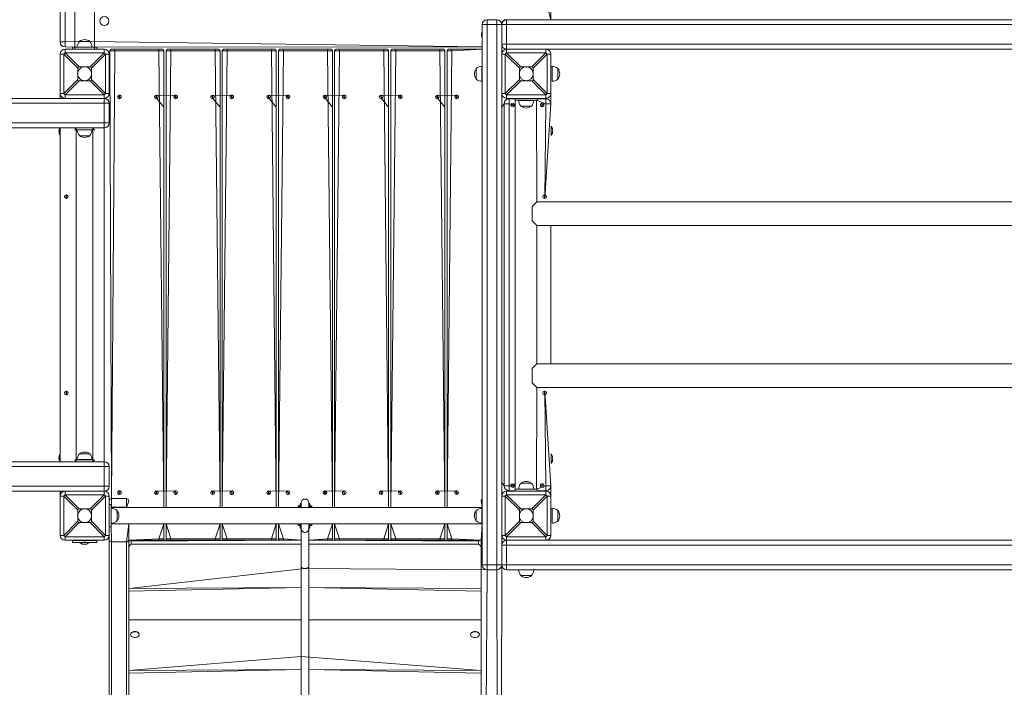
# Model space of a CAD drawing. Units: millimetres. Extents: x -2733 to 9251, y -57 to 8918.
# Drawn here: x 1239 to 3247, y 2271 to 3632 of the extents above; entities that cross this region are included whole.
import ezdxf

# ---------------------------------------------------------------- set-up
doc = ezdxf.new("R2010")
doc.units = ezdxf.units.MM

# ---------------------------------------------------------------- blocks, each defined once
blk = doc.blocks.new('S715.1M')
at = {"color": 7, "linetype": 'Continuous', "lineweight": 0}
for p, q in [((1351.1, 3575.9), (1351.1, 5469.8)), ((1391.2, 3575.9), (1391.2, 5469.8)), ((1321.1, 3586.9), (1321.1, 3672)), ((2322.1, 3672), (2322.1, 3632)), ((2181.9, 2520.8), (2181.9, 3622)), ((2192, 3632), (2212, 3632)), ((2222, 3581.9), (2222, 3622)), ((2222, 3622), (2222, 3561.9)), ((2232, 3632), (2269.8, 3632)), ((2256.8, 3632.2), (2256.9, 3632)), ((2274.3, 3632), (2269.8, 3632)), ((2274.3, 3632), (5172.7, 3632)), ((2181.2, 3605.6), (2180.7, 3605.6)), ((2180.7, 3600.3), (2180.7, 3605.6)), ((2180.7, 3600.3), (2181.2, 3600.3)), ((2180.7, 3599.5), (2180.7, 3600.3)), ((2181.2, 3599.5), (2180.7, 3599.5)), ((2180.7, 3598.2), (2180.7, 3599.5)), ((2180.7, 3598.2), (2181.2, 3598.2)), ((2181.9, 3604.9), (2181.2, 3605.6)), ((2181.2, 3600.3), (2181.2, 3605.6)), ((2181.2, 3600.3), (2181.8, 3600.7)), ((2181.8, 3599.8), (2181.2, 3599.5)), ((2181.2, 3598.2), (2181.2, 3599.5)), ((2181.2, 3598.2), (2181.2, 3599.5)), ((2181.8, 3599.8), (2181.8, 3600.7)), ((1351.1, 3575.9), (1331.1, 3576.9)), ((1350, 3576.9), (1346.1, 3576.4)), ((1346.1, 3575.9), (1346.1, 3576.4)), ((1346.1, 3571.9), (1346.1, 3575.9)), ((1346.1, 3575.9), (1351.1, 3575.9)), ((1350, 3576.9), (1350, 3575.9)), ((1351.1, 3575.9), (1351.1, 3571.9)), ((1368.9, 3575.9), (1351.1, 3575.9)), ((1355.9, 3576.1), (1355.9, 3575.9)), ((1386.3, 3576.1), (1355.9, 3576.1)), ((1360.4, 3587.9), (1360.4, 3587.7)), ((1381.9, 3587.9), (1360.4, 3587.9)), ((1373.4, 3575.9), (1368.9, 3575.9)), ((1391.2, 3575.9), (1373.4, 3575.9)), ((1381.9, 3587.7), (1381.9, 3587.9)), ((1386.3, 3576.1), (1386.3, 3576.1)), ((2181.9, 3576.9), (1391.2, 3575.9)), ((1391.2, 3571.9), (1391.2, 3575.9)), ((1391.2, 3575.9), (1396.2, 3575.9)), ((1392.3, 3575.9), (1392.3, 3576.9)), ((1396.2, 3576.4), (1392.3, 3576.9)), ((1396.2, 3575.9), (1396.2, 3576.4)), ((1396.2, 3575.9), (1396.2, 3571.9)), ((2222, 3581.9), (2222, 3576.9)), ((1321.1, 3481.8), (1321.1, 3561.9)), ((1331.1, 3571.9), (1411.2, 3571.9)), ((1421.2, 3561.9), (1421.2, 3481.8)), ((1426.2, 2656), (1422.7, 3568.9)), ((1432.7, 3571.9), (1425.7, 3571.9)), ((1432.7, 3571.9), (1522.8, 3571.9)), ((1529.8, 3571.9), (1522.8, 3571.9)), ((1532.8, 3568.9), (1532.8, 2637.7)), ((1537.3, 2637.7), (1537.3, 3568.9)), ((1547.3, 3571.9), (1540.3, 3571.9)), ((1547.3, 3571.9), (1637.4, 3571.9)), ((1644.4, 3571.9), (1637.4, 3571.9)), ((1647.4, 3568.9), (1647.4, 2637.7)), ((1651.9, 2637.7), (1651.9, 3568.9)), ((1661.9, 3571.9), (1654.9, 3571.9)), ((1661.9, 3571.9), (1752, 3571.9)), ((1759, 3571.9), (1752, 3571.9)), ((1762, 3568.9), (1762, 2637.7)), ((1766.5, 2637.7), (1766.5, 3568.9)), ((1776.5, 3571.9), (1769.5, 3571.9)), ((1776.5, 3571.9), (1866.6, 3571.9)), ((1873.6, 3571.9), (1866.6, 3571.9)), ((1876.6, 3568.9), (1876.6, 2637.7)), ((1881.1, 2637.7), (1881.1, 3568.9)), ((1891.2, 3571.9), (1884.1, 3571.9)), ((1891.2, 3571.9), (1981.2, 3571.9)), ((1988.3, 3571.9), (1981.2, 3571.9)), ((1991.3, 3568.9), (1991.3, 2637.7)), ((1995.8, 2637.7), (1995.8, 3568.9)), ((2005.8, 3571.9), (1998.8, 3571.9)), ((2005.8, 3571.9), (2095.9, 3571.9)), ((2102.9, 3571.9), (2095.9, 3571.9)), ((2105.9, 3568.9), (2105.9, 2637.7)), ((2110.4, 2637.7), (2110.4, 3568.9)), ((2120.4, 3571.9), (2113.4, 3571.9)), ((2120.4, 3571.9), (2181.9, 3571.9)), ((2222, 3481.8), (2222, 3561.9)), ((2232, 3571.9), (2312.1, 3571.9)), ((4234, 3571.9), (2312.1, 3571.9)), ((2322.1, 3561.9), (2322.1, 3481.8)), ((1374, 3535.9), (1359.8, 3535.9)), ((1382.5, 3535.9), (1374, 3535.9)), ((2181.7, 3537.1), (2181.7, 3537)), ((2181.7, 3537.1), (2181.7, 3521.9)), ((2275, 3535.9), (2260.7, 3535.9)), ((2283.4, 3535.9), (2275, 3535.9)), ((2324.6, 3537), (2322.1, 3536.9)), ((2324.8, 3537.1), (2324.6, 3537)), ((2324.6, 3521.9), (2324.6, 3537)), ((2324.8, 3521.9), (2324.8, 3537.1)), ((1357.1, 3518.9), (1357.1, 3533.2)), ((1357.1, 3510.5), (1357.1, 3518.9)), ((1385.1, 3533.2), (1385.1, 3518.9)), ((1385.1, 3518.9), (1385.1, 3510.5)), ((2170.2, 3532.6), (2169.9, 3532.6)), ((2169.9, 3532.6), (2169.9, 3511.1)), ((2181.7, 3521.9), (2181.7, 3506.7)), ((2258, 3518.9), (2258, 3533.2)), ((2258, 3510.5), (2258, 3518.9)), ((2286.1, 3533.2), (2286.1, 3518.9)), ((2286.1, 3518.9), (2286.1, 3510.5)), ((2324.6, 3506.7), (2324.6, 3521.9)), ((2324.8, 3506.7), (2324.8, 3521.9)), ((2336.6, 3532.6), (2336.4, 3532.6)), ((2336.6, 3511.1), (2336.6, 3532.6)), ((1368.2, 3507.8), (1359.8, 3507.8)), ((1382.5, 3507.8), (1368.2, 3507.8)), ((2169.9, 3511.1), (2170.2, 3511.1)), ((2181.7, 3506.7), (2181.9, 3506.7)), ((2269.1, 3507.8), (2260.7, 3507.8)), ((2283.4, 3507.8), (2269.1, 3507.8)), ((2324.6, 3506.7), (2324.6, 3506.8)), ((2324.6, 3506.7), (2324.8, 3506.7)), ((2336.4, 3511.1), (2336.6, 3511.1)), ((1321.1, 3471.8), (1321.1, 3481.8)), ((1421.2, 3481.8), (1421.2, 3493.8)), ((1443.6, 3471.4), (1439.9, 3477.7)), ((1440.8, 3478.2), (1444.5, 3471.9)), ((1517.3, 3471.1), (1516.9, 3478.4)), ((1517.9, 3478.5), (1518.3, 3471.2)), ((1554.5, 3477.7), (1517.9, 3478.5)), ((1558.2, 3471.4), (1554.5, 3477.7)), ((1555.4, 3478.2), (1559.1, 3471.9)), ((1631.9, 3471.1), (1631.5, 3478.4)), ((1632.5, 3478.5), (1632.9, 3471.2)), ((1669.1, 3477.7), (1632.5, 3478.5)), ((1672.9, 3471.4), (1669.1, 3477.7)), ((1670, 3478.2), (1673.7, 3471.9)), ((1746.5, 3471.1), (1746.1, 3478.4)), ((1747.1, 3478.5), (1747.5, 3471.2)), ((1783.7, 3477.7), (1747.1, 3478.5)), ((1787.5, 3471.4), (1783.7, 3477.7)), ((1784.6, 3478.2), (1788.3, 3471.9)), ((1861.2, 3471.1), (1860.7, 3478.4)), ((1861.7, 3478.5), (1862.2, 3471.2)), ((1898.4, 3477.7), (1861.7, 3478.5)), ((1902.1, 3471.4), (1898.4, 3477.7)), ((1899.2, 3478.2), (1902.9, 3471.9)), ((1975.8, 3471.1), (1975.3, 3478.4)), ((1976.3, 3478.5), (1976.8, 3471.2)), ((2013, 3477.7), (1976.3, 3478.5)), ((2016.7, 3471.4), (2013, 3477.7)), ((2013.8, 3478.2), (2017.6, 3471.9)), ((2090.4, 3471.1), (2089.9, 3478.4)), ((2090.9, 3478.5), (2091.4, 3471.2)), ((2127.6, 3477.7), (2090.9, 3478.5)), ((2131.3, 3471.4), (2127.6, 3477.7)), ((2128.5, 3478.2), (2132.2, 3471.9)), ((2222, 3481.8), (2222, 2661)), ((2322.1, 3460.8), (2322.1, 3481.8)), ((-240.5, 3471.8), (1331.1, 3471.8)), ((1411.2, 3471.8), (1331.1, 3471.8)), ((1421.2, 3461.8), (1421.2, 3453.8)), ((1421.2, 3461.8), (1421.2, 3421.8)), ((1518.3, 3471.2), (1532.8, 3453.8)), ((1632.9, 3471.2), (1647.4, 3453.8)), ((1747.5, 3471.2), (1762, 3453.8)), ((1862.2, 3471.2), (1876.6, 3453.8)), ((1976.8, 3471.2), (1991.3, 3453.8)), ((2091.4, 3471.2), (2105.9, 3453.8)), ((2227, 3460.8), (2222, 3453.8)), ((2227, 2682), (2227, 3460.8)), ((2312.1, 3471.8), (2232, 3471.8)), ((2237, 3470.8), (2249.5, 3470.8)), ((2240.8, 3458.8), (2248.2, 3458.8)), ((2248.2, 3457.8), (2240.8, 3457.7)), ((2249.5, 3467.8), (2249.5, 3470.8)), ((2249.5, 3467.8), (2249.5, 2675)), ((2294.6, 3467.8), (2249.5, 3467.8)), ((2256.8, 3467.6), (2256.9, 3467.6)), ((2256.8, 3467.6), (2258, 3467.6)), ((2258, 3467.6), (2287.2, 3467.6)), ((2261.3, 3456), (2261.3, 3455.8)), ((2261.3, 3455.8), (2282.8, 3455.8)), ((2282.8, 3455.8), (2282.8, 3456)), ((2287.2, 3467.6), (2287.2, 3467.8)), ((2293.6, 3260.6), (2293.2, 3467.8)), ((2294.6, 3470.8), (2312.1, 3470.8)), ((2294.6, 3467.8), (2294.6, 3470.8)), ((2301.1, 3456.9), (2307.5, 3460.6)), ((2308, 3459.7), (2301.6, 3456)), ((2322.1, 3460.8), (2310.1, 3267.9)), ((1411.2, 3411.7), (-320.6, 3411.7)), ((1320.4, 3409.2), (1321.1, 3411.7)), ((1320.4, 3396.7), (1320.4, 3409.2)), ((1320.4, 3396.7), (1321.1, 3396.7)), ((1321.1, 2731.1), (1321.1, 3411.7)), ((1351.1, 3407.7), (1354.1, 3411.7)), ((1354.1, 3407.7), (1351.1, 3407.7)), ((1388.1, 3411.7), (1354.1, 3411.7)), ((1354.1, 3407.7), (1354.1, 2735.1)), ((1368.9, 3407.7), (1354.1, 3407.7)), ((1355.9, 3407.5), (1355.9, 3407.5)), ((1355.9, 3407.5), (1386.3, 3407.5)), ((1360.4, 3396), (1360.4, 3395.7)), ((1360.4, 3395.7), (1381.9, 3395.7)), ((1368.9, 3407.7), (1373.4, 3407.7)), ((1388.1, 3407.7), (1373.4, 3407.7)), ((1381.9, 3395.7), (1381.9, 3396)), ((1386.3, 3407.5), (1386.3, 3407.7)), ((1391.2, 3407.7), (1388.1, 3411.7)), ((1388.1, 2735.1), (1388.1, 3407.7)), ((1391.2, 3407.7), (1388.1, 3407.7)), ((1411.2, 3411.7), (1411.2, 2731.1)), ((2322.8, 3414.7), (2322.1, 3414.7)), ((2322.1, 3396.7), (2322.8, 3396.7)), ((2322.8, 3414.7), (2322.8, 3396.7)), ((1333.1, 3267.9), (1333.1, 3275.3)), ((1334.1, 3275.3), (1334.1, 3267.9)), ((2309.1, 3267.9), (2309.1, 3275.3)), ((2310.1, 3275.3), (2310.1, 3267.9)), ((2293.6, 3260.6), (2284, 3251.1)), ((5153.4, 3260.6), (2293.6, 3260.6)), ((2284, 3222.1), (2284, 3251.1)), ((2284, 3222.1), (2293.6, 3212.5)), ((2293.6, 2930.3), (2293.6, 3212.5)), ((2293.6, 3212.5), (5153.4, 3212.5)), ((2322.1, 3212.5), (2322.1, 2930.3)), ((2293.6, 2930.3), (2284, 2920.8)), ((2284, 2891.7), (2284, 2920.8)), ((5153.4, 2930.3), (2293.6, 2930.3)), ((1333.1, 2867.5), (1333.1, 2874.9)), ((1334.1, 2874.9), (1334.1, 2867.5)), ((2284, 2891.7), (2293.6, 2882.2)), ((2293.2, 2675), (2293.6, 2882.2)), ((2293.6, 2882.2), (5153.4, 2882.2)), ((2309.1, 2867.5), (2309.1, 2874.9)), ((2310.1, 2874.9), (2310.1, 2867.5)), ((2310.1, 2874.9), (2322.1, 2682)), ((1321.1, 2746.1), (1320.4, 2746.1)), ((1320.4, 2740.5), (1320.4, 2746.1)), ((1321.1, 2731.1), (1320.4, 2740.5)), ((1354.1, 2731.1), (1351.1, 2735.1)), ((1354.1, 2735.1), (1351.1, 2735.1)), ((1368.9, 2735.1), (1354.1, 2735.1)), ((1355.9, 2735.3), (1355.9, 2735.1)), ((1365.3, 2735.3), (1355.9, 2735.3)), ((1360.4, 2747.1), (1360.4, 2746.8)), ((1381.9, 2747.1), (1360.4, 2747.1)), ((1386.3, 2735.3), (1365.3, 2735.3)), ((1373.4, 2735.1), (1368.9, 2735.1)), ((1388.1, 2735.1), (1373.4, 2735.1)), ((1381.9, 2746.8), (1381.9, 2747.1)), ((1386.3, 2735.3), (1386.3, 2735.3)), ((1388.1, 2731.1), (1391.2, 2735.1)), ((1391.2, 2735.1), (1388.1, 2735.1)), ((2322.8, 2746.1), (2322.1, 2746.1)), ((2322.8, 2746.1), (2322.8, 2728.1)), ((-320.6, 2731.1), (1411.2, 2731.1)), ((1388.1, 2731.1), (1354.1, 2731.1)), ((1421.2, 2721), (1421.2, 2681)), ((2322.1, 2728.1), (2322.8, 2728.1)), ((1421.2, 2681), (1421.2, 2689)), ((1517.3, 2664.3), (1516.9, 2671.6)), ((1517.9, 2671.7), (1518.3, 2664.4)), ((1554.5, 2670.9), (1517.9, 2671.7)), ((1631.9, 2664.3), (1631.5, 2671.6)), ((1632.5, 2671.7), (1632.9, 2664.4)), ((1669.1, 2670.9), (1632.5, 2671.7)), ((1746.5, 2664.3), (1746.1, 2671.6)), ((1747.1, 2671.7), (1747.5, 2664.4)), ((1783.7, 2670.9), (1747.1, 2671.7)), ((1861.2, 2664.3), (1860.7, 2671.6)), ((1861.7, 2671.7), (1862.2, 2664.4)), ((1898.4, 2670.9), (1861.7, 2671.7)), ((1975.8, 2664.3), (1975.3, 2671.6)), ((1976.3, 2671.7), (1976.8, 2664.4)), ((2013, 2670.9), (1976.3, 2671.7)), ((2090.4, 2664.3), (2089.9, 2671.6)), ((2090.9, 2671.7), (2091.4, 2664.4)), ((2127.6, 2670.9), (2090.9, 2671.7)), ((2227, 2682), (2222, 2689)), ((2249.5, 2672), (2237, 2672)), ((2240.8, 2683), (2248.2, 2683.1)), ((2248.2, 2682.1), (2240.8, 2682)), ((2249.5, 2672), (2249.5, 2675)), ((2294.6, 2675), (2249.5, 2675)), ((2256.8, 2675.2), (2256.9, 2675)), ((2272, 2675.2), (2256.8, 2675.2)), ((2261.3, 2687), (2261.3, 2686.8)), ((2282.8, 2687), (2261.3, 2687)), ((2287.2, 2675.2), (2272, 2675.2)), ((2282.8, 2686.8), (2282.8, 2687)), ((2287.2, 2675.2), (2287.2, 2675.2)), ((2294.6, 2672), (2294.6, 2675)), ((2312.1, 2672), (2294.6, 2672)), ((2301.1, 2681.1), (2307.5, 2684.8)), ((2308, 2683.9), (2301.6, 2680.3)), ((2322.1, 2661), (2322.1, 2682)), ((1331.1, 2671), (-240.5, 2671)), ((1321.1, 2661), (1321.1, 2671)), ((1321.1, 2580.9), (1321.1, 2661)), ((1331.1, 2671), (1411.2, 2671)), ((1421.2, 2661), (1421.2, 2580.9)), ((1456.2, 2656), (1426.2, 2656)), ((1443.6, 2664.6), (1439.9, 2670.9)), ((1440.8, 2671.4), (1444.5, 2665.1)), ((1558.2, 2664.6), (1554.5, 2670.9)), ((1555.4, 2671.4), (1559.1, 2665.1)), ((1672.9, 2664.6), (1669.1, 2670.9)), ((1670, 2671.4), (1673.7, 2665.1)), ((1787.5, 2664.6), (1783.7, 2670.9)), ((1784.6, 2671.4), (1788.3, 2665.1)), ((1902.1, 2664.6), (1898.4, 2670.9)), ((1899.2, 2671.4), (1902.9, 2665.1)), ((2016.7, 2664.6), (2013, 2670.9)), ((2013.8, 2671.4), (2017.6, 2665.1)), ((2131.3, 2664.6), (2127.6, 2670.9)), ((2128.5, 2671.4), (2132.2, 2665.1)), ((2222, 2580.9), (2222, 2661)), ((2232, 2671), (2312.1, 2671)), ((2322.1, 2661), (2322.1, 2580.9)), ((1357.1, 2618), (1357.1, 2632.3)), ((1374, 2635), (1359.8, 2635)), ((1382.5, 2635), (1374, 2635)), ((1385.1, 2632.3), (1385.1, 2618)), ((1421.2, 2643.5), (1425.2, 2643.5)), ((1425.2, 2598.4), (1425.2, 2643.5)), ((2181.9, 2637.7), (1425.2, 2637.7)), ((1425.4, 2636.1), (1425.2, 2636.1)), ((1425.4, 2609.3), (1425.4, 2636.1)), ((1437.2, 2631.7), (1437, 2631.7)), ((1437.2, 2610.2), (1437.2, 2631.7)), ((1461.2, 2651), (1456.2, 2637.7)), ((1537.3, 2637.7), (1532.8, 2637.7)), ((1651.9, 2637.7), (1647.4, 2637.7)), ((1766.5, 2637.7), (1762, 2637.7)), ((1809.6, 2641), (1806.6, 2641)), ((1806.6, 2640.6), (1806.6, 2641)), ((1806.6, 2637.7), (1806.6, 2640.6)), ((1809.6, 2640.6), (1809.6, 2641)), ((1809.6, 2638.3), (1809.6, 2640.6)), ((1809.6, 2638.3), (1809.6, 2640.6)), ((1810.6, 2637.7), (1810.6, 2645.5)), ((1812.2, 2646), (1811.1, 2646)), ((1812.6, 2647), (1812.6, 2637.7)), ((1828.6, 2637.7), (1828.6, 2647)), ((1830.1, 2646), (1829, 2646)), ((1830.6, 2645.5), (1830.6, 2637.7)), ((1834.6, 2641), (1831.6, 2641)), ((1831.6, 2640.6), (1831.6, 2641)), ((1831.6, 2640.6), (1831.6, 2638.3)), ((1831.6, 2638.3), (1831.6, 2640.6)), ((1834.6, 2640.6), (1834.6, 2641)), ((1834.6, 2637.7), (1834.6, 2640.6)), ((1881.1, 2637.7), (1876.6, 2637.7)), ((1995.8, 2637.7), (1991.3, 2637.7)), ((2110.4, 2637.7), (2105.9, 2637.7)), ((2170.2, 2631.7), (2169.9, 2631.7)), ((2169.9, 2631.7), (2169.9, 2610.2)), ((2181.9, 2637.7), (2179.9, 2651)), ((2181.7, 2636.1), (2181.7, 2636.1)), ((2181.7, 2636.1), (2181.7, 2620.9)), ((2258, 2618), (2258, 2632.3)), ((2275, 2635), (2260.7, 2635)), ((2283.4, 2635), (2275, 2635)), ((2286.1, 2632.3), (2286.1, 2618)), ((2324.6, 2636.1), (2322.1, 2636)), ((2324.8, 2636.1), (2324.6, 2636.1)), ((2324.6, 2620.9), (2324.6, 2636.1)), ((2324.8, 2620.9), (2324.8, 2636.1)), ((2336.6, 2631.7), (2336.4, 2631.7)), ((2336.6, 2610.2), (2336.6, 2631.7)), ((1357.1, 2609.6), (1357.1, 2618)), ((1385.1, 2618), (1385.1, 2609.6)), ((2181.7, 2620.9), (2181.7, 2605.7)), ((2258, 2609.6), (2258, 2618)), ((2286.1, 2618), (2286.1, 2609.6)), ((2324.6, 2605.8), (2324.6, 2620.9)), ((2324.8, 2605.7), (2324.8, 2620.9)), ((1368.2, 2606.9), (1359.8, 2606.9)), ((1382.5, 2606.9), (1368.2, 2606.9)), ((1421.2, 2598.4), (1425.2, 2598.4)), ((1425.2, 2604.2), (2181.9, 2604.2)), ((1425.4, 2605.7), (1425.4, 2609.3)), ((1425.4, 2605.7), (1425.4, 2605.8)), ((1437, 2610.2), (1437.2, 2610.2)), ((1461.2, 2604.2), (1461.2, 2571.4)), ((1532.8, 2604.2), (1532.8, 2573.9)), ((1537.3, 2573.9), (1537.3, 2604.2)), ((1647.4, 2604.2), (1647.4, 2573.9)), ((1651.9, 2573.9), (1651.9, 2604.2)), ((1762, 2604.2), (1762, 2573.9)), ((1766.5, 2573.9), (1766.5, 2604.2)), ((1806.6, 2601.3), (1806.6, 2604.2)), ((1806.6, 2600.9), (1806.6, 2601.3)), ((1806.6, 2600.9), (1809.6, 2600.9)), ((1809.6, 2601.3), (1810.6, 2604.2)), ((1809.6, 2601.3), (1809.6, 2602.4)), ((1809.6, 2600.9), (1809.6, 2601.3)), ((1810.6, 2596.4), (1810.6, 2604.2)), ((1811.1, 2595.9), (1812.2, 2595.9)), ((1812.6, 2604.2), (1812.6, 2594.9)), ((1812.6, 2594.9), (1812.6, 2519.3)), ((1828.6, 2594.9), (1828.6, 2604.2)), ((1828.6, 2519.3), (1828.6, 2594.9)), ((1829, 2595.9), (1830.1, 2595.9)), ((1830.6, 2604.2), (1830.6, 2596.4)), ((1831.6, 2601.3), (1830.6, 2604.2)), ((1831.6, 2601.3), (1830.6, 2601.2)), ((1831.6, 2600.9), (1831.6, 2601.3)), ((1831.6, 2600.9), (1834.6, 2600.9)), ((1834.6, 2601.3), (1834.6, 2604.2)), ((1834.6, 2600.9), (1834.6, 2601.3)), ((1876.6, 2604.2), (1876.6, 2573.9)), ((1881.1, 2573.9), (1881.1, 2604.2)), ((1991.3, 2604.2), (1991.3, 2573.9)), ((1995.8, 2573.9), (1995.8, 2604.2)), ((2105.9, 2604.2), (2105.9, 2573.9)), ((2110.4, 2573.9), (2110.4, 2604.2)), ((2169.9, 2610.2), (2170.2, 2610.2)), ((2179.9, 2571.4), (2181.9, 2604.2)), ((2181.7, 2605.7), (2181.9, 2605.8)), ((2269.1, 2606.9), (2260.7, 2606.9)), ((2283.4, 2606.9), (2269.1, 2606.9)), ((2324.6, 2605.8), (2324.6, 2605.9)), ((2324.6, 2605.8), (2324.8, 2605.7)), ((2336.4, 2610.2), (2336.6, 2610.2)), ((1421.2, 2571.4), (1421.2, 2580.9)), ((1421.2, 1522.6), (1421.2, 2571.4)), ((1461.2, 2571.4), (1461.2, 2472.7)), ((1522.8, 2570.9), (1461.2, 2571.4)), ((2179.9, 2472.7), (2179.9, 2571.4)), ((2222, 2580.9), (2222, 2520.8)), ((1411.2, 2570.9), (1331.1, 2570.9)), ((1346.1, 2570.9), (1346.1, 2570.4)), ((1396.2, 2570.4), (1346.1, 2570.4)), ((1346.1, 2566.4), (1346.1, 2570.4)), ((1396.2, 2566.4), (1346.1, 2566.4)), ((1362.1, 2566.4), (1362.1, 2565.7)), ((1380.1, 2565.7), (1362.1, 2565.7)), ((1365.6, 2570.9), (1365.6, 2570.4)), ((1376.7, 2570.4), (1376.7, 2570.9)), ((1380.1, 2565.7), (1380.1, 2566.4)), ((1396.2, 2570.9), (1396.2, 2570.4)), ((1396.2, 2566.4), (1396.2, 2570.4)), ((1522.8, 2570.9), (1528.5, 2571)), ((1541.5, 2571), (1528.5, 2571)), ((1541.5, 2571), (1547.3, 2570.9)), ((1637.4, 2570.9), (1547.3, 2570.9)), ((1637.4, 2570.9), (1643.2, 2571)), ((1656.2, 2571), (1643.2, 2571)), ((1656.2, 2571), (1661.9, 2570.9)), ((1752, 2570.9), (1661.9, 2570.9)), ((1752, 2570.9), (1757.8, 2571)), ((1770.8, 2571), (1757.8, 2571)), ((1770.8, 2571), (1776.5, 2570.9)), ((1812.6, 2570.9), (1776.5, 2570.9)), ((1866.6, 2570.9), (1828.6, 2570.9)), ((1866.6, 2570.9), (1872.4, 2571)), ((1885.4, 2571), (1872.4, 2571)), ((1885.4, 2571), (1891.2, 2570.9)), ((1981.2, 2570.9), (1891.2, 2570.9)), ((1981.2, 2570.9), (1987, 2571)), ((2000, 2571), (1987, 2571)), ((2000, 2571), (2005.8, 2570.9)), ((2095.9, 2570.9), (2005.8, 2570.9)), ((2095.9, 2570.9), (2101.6, 2571)), ((2114.6, 2571), (2101.6, 2571)), ((2114.6, 2571), (2120.4, 2570.9)), ((2179.9, 2570.9), (2120.4, 2570.9)), ((2222, 2520.8), (2222, 2560.9)), ((2312.1, 2570.9), (2232, 2570.9)), ((2312.1, 2570.9), (4234, 2570.9)), ((2181.2, 2544.6), (2180.7, 2544.6)), ((2180.7, 2539.3), (2180.7, 2544.6)), ((2180.7, 2539.3), (2181.2, 2539.3)), ((2180.7, 2538.4), (2180.7, 2539.3)), ((2180.7, 2537.2), (2180.7, 2538.4)), ((2181.2, 2538.4), (2180.7, 2538.4)), ((2180.7, 2537.2), (2181.2, 2537.2)), ((2181.9, 2543.9), (2181.2, 2544.6)), ((2181.2, 2539.3), (2181.2, 2544.6)), ((2181.2, 2539.3), (2181.8, 2539.6)), ((2181.8, 2538.8), (2181.2, 2538.4)), ((2181.2, 2537.2), (2181.2, 2538.4)), ((2181.2, 2537.2), (2181.2, 2538.4)), ((2181.8, 2538.8), (2181.8, 2539.6)), ((1461.2, 2472.7), (1820.6, 2513.1)), ((1812.6, 2519.3), (1812.6, 1951.1)), ((1820.6, 2513.1), (2192, 2510.8)), ((1828.6, 1951.1), (1828.6, 2519.3)), ((2222, 2520.8), (2220, 1522.6)), ((2212, 2510.8), (2192, 2510.8)), ((2269.8, 2510.8), (2232, 2510.8)), ((2256.8, 2510.6), (2256.9, 2510.6)), ((2256.8, 2510.6), (2258, 2510.6)), ((2258, 2510.6), (2287.2, 2510.6)), ((2261.3, 2499.1), (2261.3, 2498.8)), ((2261.3, 2498.8), (2282.8, 2498.8)), ((2269.8, 2510.8), (2274.3, 2510.8)), ((5172.7, 2510.8), (2274.3, 2510.8)), ((2282.8, 2498.8), (2282.8, 2499.1)), ((2287.2, 2510.6), (2287.2, 2510.8)), ((1461.2, 2467.4), (1461.2, 2472.7)), ((2179.9, 2472.7), (2179.9, 2467.4)), ((1461.2, 2409.5), (1461.2, 2467.4)), ((2179.9, 2409.5), (2179.9, 2467.4)), ((1461.2, 2408.4), (1461.2, 2409.5)), ((1461.2, 2408.4), (1812.6, 2408.4)), ((1461.2, 2408.4), (1461.2, 2305.4)), ((1828.6, 2408.4), (2179.9, 2408.4)), ((2179.9, 2409.5), (2179.9, 2408.4)), ((2179.9, 2305.4), (2179.9, 2408.4)), ((1464.7, 2379.1), (1464.7, 2378.5)), ((1482.7, 2378.5), (1482.7, 2379.1)), ((2158.4, 2379.1), (2158.4, 2378.5)), ((2176.4, 2378.5), (2176.4, 2379.1)), ((1461.2, 2305.4), (1812.6, 2334)), ((1812.6, 2334), (2179.9, 2305.4)), ((1461.2, 2300.1), (1461.2, 2305.4)), ((1461.2, 2242.2), (1461.2, 2300.1)), ((2179.9, 2305.4), (2179.9, 2300.1)), ((2179.9, 2242.2), (2179.9, 2300.1))]:
    blk.add_line(p, q, dxfattribs=at)
at = {"color": 8, "linetype": 'Continuous', "lineweight": 0}
for p, q in [((1331.1, 3672), (1331.1, 3586.9)), ((2322.1, 3632), (2312.1, 3672)), ((2181.9, 3622), (2192, 3622)), ((2192, 3632), (2192, 3622)), ((2192, 3622), (2192, 2520.8)), ((2212, 3622), (2192, 3622)), ((2212, 3632), (2212, 3622)), ((2212, 2520.8), (2212, 3622)), ((2222, 3622), (2212, 3622)), ((2232, 3622), (2222, 3622)), ((2232, 3622), (2232, 3632)), ((5215, 3622), (2232, 3622)), ((2232, 3622), (2232, 3581.9)), ((1331.1, 3586.9), (1321.1, 3586.9)), ((1331.1, 3586.9), (1360.4, 3587.7)), ((1331.1, 3586.9), (1331.1, 3576.9)), ((1381.9, 3587.7), (2181.9, 3576.9)), ((2232, 3581.9), (2222, 3581.9)), ((2232, 3581.9), (5215, 3581.9)), ((2232, 3571.9), (2232, 3581.9)), ((1328.4, 3561.9), (1321.1, 3561.9)), ((1357.1, 3533.2), (1328.4, 3561.9)), ((1328.4, 3561.9), (1328.4, 3481.8)), ((1331.1, 3571.9), (1331.1, 3564.6)), ((1331.1, 3564.6), (1359.8, 3535.9)), ((1411.2, 3564.6), (1331.1, 3564.6)), ((1382.5, 3535.9), (1411.2, 3564.6)), ((1413.9, 3561.9), (1385.1, 3533.2)), ((1411.2, 3564.6), (1411.2, 3571.9)), ((1413.9, 3481.8), (1413.9, 3561.9)), ((1421.2, 3561.9), (1413.9, 3561.9)), ((1422.7, 3568.9), (1432.7, 3568.9)), ((1432.7, 3568.9), (1426.2, 2656)), ((1432.7, 3568.9), (1432.7, 3571.9)), ((1522.8, 3568.9), (1432.7, 3568.9)), ((1522.8, 3571.9), (1522.8, 3568.9)), ((1532.8, 2637.7), (1522.8, 3568.9)), ((1522.8, 3568.9), (1532.8, 3568.9)), ((1547.3, 3568.9), (1537.3, 2637.7)), ((1537.3, 3568.9), (1547.3, 3568.9)), ((1547.3, 3568.9), (1547.3, 3571.9)), ((1637.4, 3568.9), (1547.3, 3568.9)), ((1637.4, 3571.9), (1637.4, 3568.9)), ((1647.4, 2637.7), (1637.4, 3568.9)), ((1637.4, 3568.9), (1647.4, 3568.9)), ((1661.9, 3568.9), (1651.9, 2637.7)), ((1651.9, 3568.9), (1661.9, 3568.9)), ((1661.9, 3568.9), (1661.9, 3571.9)), ((1752, 3568.9), (1661.9, 3568.9)), ((1752, 3571.9), (1752, 3568.9)), ((1762, 2637.7), (1752, 3568.9)), ((1752, 3568.9), (1762, 3568.9)), ((1776.5, 3568.9), (1766.5, 2637.7)), ((1766.5, 3568.9), (1776.5, 3568.9)), ((1776.5, 3568.9), (1776.5, 3571.9)), ((1866.6, 3568.9), (1776.5, 3568.9)), ((1866.6, 3571.9), (1866.6, 3568.9)), ((1876.6, 2637.7), (1866.6, 3568.9)), ((1866.6, 3568.9), (1876.6, 3568.9)), ((1891.2, 3568.9), (1881.1, 2637.7)), ((1881.1, 3568.9), (1891.2, 3568.9)), ((1891.2, 3568.9), (1891.2, 3571.9)), ((1981.2, 3568.9), (1891.2, 3568.9)), ((1981.2, 3571.9), (1981.2, 3568.9)), ((1991.3, 2637.7), (1981.2, 3568.9)), ((1981.2, 3568.9), (1991.3, 3568.9)), ((2005.8, 3568.9), (1995.8, 2637.7)), ((1995.8, 3568.9), (2005.8, 3568.9)), ((2005.8, 3568.9), (2005.8, 3571.9)), ((2095.9, 3568.9), (2005.8, 3568.9)), ((2095.9, 3571.9), (2095.9, 3568.9)), ((2105.9, 2637.7), (2095.9, 3568.9)), ((2095.9, 3568.9), (2105.9, 3568.9)), ((2120.4, 3568.9), (2110.4, 2637.7)), ((2110.4, 3568.9), (2120.4, 3568.9)), ((2181.9, 3571.9), (2120.4, 3568.9)), ((2120.4, 3568.9), (2120.4, 3571.9)), ((2229.3, 3561.9), (2222, 3561.9)), ((2258, 3533.2), (2229.3, 3561.9)), ((2229.3, 3561.9), (2229.3, 3481.8)), ((2232, 3571.9), (2232, 3564.6)), ((2232, 3564.6), (2260.7, 3535.9)), ((2312.1, 3564.6), (2232, 3564.6)), ((2283.4, 3535.9), (2312.1, 3564.6)), ((2314.8, 3561.9), (2286.1, 3533.2)), ((2312.1, 3564.6), (2312.1, 3571.9)), ((2314.8, 3481.8), (2314.8, 3561.9)), ((2322.1, 3561.9), (2314.8, 3561.9)), ((1328.4, 3481.8), (1357.1, 3510.5)), ((1359.8, 3507.8), (1331.1, 3479.1)), ((1411.2, 3479.1), (1382.5, 3507.8)), ((1385.1, 3510.5), (1413.9, 3481.8)), ((2229.3, 3481.8), (2258, 3510.5)), ((2260.7, 3507.8), (2232, 3479.1)), ((2312.1, 3479.1), (2283.4, 3507.8)), ((2286.1, 3510.5), (2314.8, 3481.8)), ((1321.1, 3481.8), (1328.4, 3481.8)), ((1331.1, 3479.1), (1411.2, 3479.1)), ((1331.1, 3479.1), (1331.1, 3471.8)), ((1411.2, 3471.8), (1411.2, 3479.1)), ((1413.9, 3481.8), (1421.2, 3481.8)), ((2222, 3481.8), (2229.3, 3481.8)), ((2232, 3479.1), (2312.1, 3479.1)), ((2232, 3479.1), (2232, 3471.8)), ((2312.1, 3471.8), (2312.1, 3479.1)), ((2314.8, 3481.8), (2322.1, 3481.8)), ((1411.2, 3461.8), (-320.6, 3461.8)), ((1411.2, 3461.8), (1411.2, 3471.8)), ((1411.2, 3421.8), (1411.2, 3461.8)), ((1411.2, 3461.8), (1421.2, 3461.8)), ((2237, 3460.8), (2227, 3460.8)), ((2237, 3460.8), (2237, 3470.8)), ((2237, 3460.8), (2237, 2682)), ((2248.2, 3458.8), (2237, 3460.8)), ((2312.1, 3460.8), (2293.2, 3467.8)), ((2310.1, 3267.9), (2312.1, 3460.8)), ((2312.1, 3460.8), (2312.1, 3470.8)), ((2322.1, 3460.8), (2312.1, 3460.8)), ((-320.6, 3421.8), (1411.2, 3421.8)), ((1411.2, 3411.7), (1411.2, 3421.8)), ((1421.2, 3421.8), (1411.2, 3421.8)), ((1321.1, 3411.7), (1321.1, 2731.1)), ((1354.1, 3407.7), (1354.1, 3411.7)), ((1388.1, 3407.7), (1388.1, 3411.7)), ((1411.2, 2731.1), (1411.2, 3411.7)), ((2322.1, 2930.3), (2322.1, 3212.5)), ((2312.1, 2682), (2310.1, 2874.9)), ((1354.1, 2731.1), (1354.1, 2735.1)), ((1388.1, 2731.1), (1388.1, 2735.1)), ((1411.2, 2721), (-320.6, 2721)), ((1411.2, 2721), (1411.2, 2731.1)), ((1411.2, 2721), (1421.2, 2721)), ((1411.2, 2681), (1411.2, 2721)), ((-320.6, 2681), (1411.2, 2681)), ((1421.2, 2681), (1411.2, 2681)), ((1411.2, 2671), (1411.2, 2681)), ((2237, 2682), (2227, 2682)), ((2237, 2682), (2248.2, 2682.1)), ((2237, 2672), (2237, 2682)), ((2293.2, 2675), (2312.1, 2682)), ((2312.1, 2672), (2312.1, 2682)), ((2322.1, 2682), (2312.1, 2682)), ((1328.4, 2661), (1321.1, 2661)), ((1357.1, 2632.3), (1328.4, 2661)), ((1328.4, 2661), (1328.4, 2580.9)), ((1331.1, 2671), (1331.1, 2663.7)), ((1331.1, 2663.7), (1359.8, 2635)), ((1411.2, 2663.7), (1331.1, 2663.7)), ((1382.5, 2635), (1411.2, 2663.7)), ((1413.9, 2661), (1385.1, 2632.3)), ((1411.2, 2663.7), (1411.2, 2671)), ((1413.9, 2580.9), (1413.9, 2661)), ((1421.2, 2661), (1413.9, 2661)), ((1426.2, 2656), (1426.2, 2638.1)), ((1456.2, 2638.1), (1456.2, 2656)), ((2229.3, 2661), (2222, 2661)), ((2258, 2632.3), (2229.3, 2661)), ((2229.3, 2661), (2229.3, 2580.9)), ((2232, 2671), (2232, 2663.7)), ((2232, 2663.7), (2260.7, 2635)), ((2312.1, 2663.7), (2232, 2663.7)), ((2283.4, 2635), (2312.1, 2663.7)), ((2314.8, 2661), (2286.1, 2632.3)), ((2312.1, 2663.7), (2312.1, 2671)), ((2314.8, 2580.9), (2314.8, 2661)), ((2322.1, 2661), (2314.8, 2661)), ((1426.2, 2638.1), (1426.2, 2637.7)), ((1426.2, 2638.1), (1456.2, 2638.1)), ((1456.2, 2637.7), (1456.2, 2638.1)), ((1806.6, 2640.6), (1809.6, 2640.6)), ((1811.1, 2646), (1810.6, 2637.7)), ((1812.6, 2637.7), (1812.2, 2646)), ((1829, 2646), (1828.6, 2637.7)), ((1830.6, 2637.7), (1830.1, 2646)), ((1831.6, 2640.6), (1834.6, 2640.6)), ((1328.4, 2580.9), (1357.1, 2609.6)), ((1359.8, 2606.9), (1331.1, 2578.2)), ((1411.2, 2578.2), (1382.5, 2606.9)), ((1385.1, 2609.6), (1413.9, 2580.9)), ((1425.2, 2604.2), (1426.2, 2567.6)), ((1456.2, 2567.6), (1461.2, 2604.2)), ((1522.8, 2573.9), (1532.8, 2604.2)), ((1537.3, 2604.2), (1547.3, 2573.9)), ((1637.4, 2573.9), (1647.4, 2604.2)), ((1651.9, 2604.2), (1661.9, 2573.9)), ((1752, 2573.9), (1762, 2604.2)), ((1766.5, 2604.2), (1776.5, 2573.9)), ((1806.6, 2601.3), (1809.6, 2601.3)), ((1810.6, 2604.2), (1811.1, 2595.9)), ((1812.2, 2595.9), (1812.6, 2604.2)), ((1828.6, 2604.2), (1829, 2595.9)), ((1830.1, 2595.9), (1830.6, 2604.2)), ((1831.6, 2601.3), (1834.6, 2601.3)), ((1866.6, 2573.9), (1876.6, 2604.2)), ((1881.1, 2604.2), (1891.2, 2573.9)), ((1981.2, 2573.9), (1991.3, 2604.2)), ((1995.8, 2604.2), (2005.8, 2573.9)), ((2095.9, 2573.9), (2105.9, 2604.2)), ((2110.4, 2604.2), (2120.4, 2573.9)), ((2229.3, 2580.9), (2258, 2609.6)), ((2260.7, 2606.9), (2232, 2578.2)), ((2312.1, 2578.2), (2283.4, 2606.9)), ((2286.1, 2609.6), (2314.8, 2580.9)), ((1321.1, 2580.9), (1328.4, 2580.9)), ((1331.1, 2578.2), (1411.2, 2578.2)), ((1331.1, 2578.2), (1331.1, 2570.9)), ((1411.2, 2570.9), (1411.2, 2578.2)), ((1413.9, 2580.9), (1421.2, 2580.9)), ((1461.2, 2571.4), (1522.8, 2573.9)), ((1522.8, 2573.9), (1532.8, 2573.9)), ((1522.8, 2573.9), (1522.8, 2570.9)), ((1537.3, 2573.9), (1547.3, 2573.9)), ((1547.3, 2573.9), (1637.4, 2573.9)), ((1547.3, 2570.9), (1547.3, 2573.9)), ((1637.4, 2573.9), (1647.4, 2573.9)), ((1637.4, 2573.9), (1637.4, 2570.9)), ((1651.9, 2573.9), (1661.9, 2573.9)), ((1661.9, 2573.9), (1752, 2573.9)), ((1661.9, 2570.9), (1661.9, 2573.9)), ((1752, 2573.9), (1762, 2573.9)), ((1752, 2573.9), (1752, 2570.9)), ((1766.5, 2573.9), (1776.5, 2573.9)), ((1776.5, 2573.9), (1812.6, 2570.9)), ((1776.5, 2570.9), (1776.5, 2573.9)), ((1828.6, 2570.9), (1866.6, 2573.9)), ((1866.6, 2573.9), (1876.6, 2573.9)), ((1866.6, 2573.9), (1866.6, 2570.9)), ((1881.1, 2573.9), (1891.2, 2573.9)), ((1891.2, 2573.9), (1981.2, 2573.9)), ((1891.2, 2570.9), (1891.2, 2573.9)), ((1981.2, 2573.9), (1991.3, 2573.9)), ((1981.2, 2573.9), (1981.2, 2570.9)), ((1995.8, 2573.9), (2005.8, 2573.9)), ((2005.8, 2573.9), (2095.9, 2573.9)), ((2005.8, 2570.9), (2005.8, 2573.9)), ((2095.9, 2573.9), (2105.9, 2573.9)), ((2095.9, 2573.9), (2095.9, 2570.9)), ((2110.4, 2573.9), (2120.4, 2573.9)), ((2120.4, 2573.9), (2179.9, 2571.4)), ((2120.4, 2570.9), (2120.4, 2573.9)), ((2222, 2580.9), (2229.3, 2580.9)), ((2232, 2578.2), (2312.1, 2578.2)), ((2232, 2578.2), (2232, 2570.9)), ((2312.1, 2570.9), (2312.1, 2578.2)), ((2314.8, 2580.9), (2322.1, 2580.9)), ((1365.6, 2570.9), (1365.6, 2570.4)), ((1371.3, 2570.4), (1371.3, 2570.4)), ((1371.3, 2570.4), (1371.3, 2570.4)), ((1376.7, 2570.4), (1376.7, 2570.9)), ((1456.2, 2567.6), (1426.2, 2567.6)), ((1426.2, 2567.6), (1426.2, 1518.8)), ((1456.2, 1518.8), (1456.2, 2567.6)), ((1812.6, 2570.9), (1466.2, 2569.2)), ((1466.2, 2569.2), (1466.2, 2563.1)), ((1466.2, 2563.1), (1812.6, 2563.1)), ((1812.6, 2563.1), (1466.2, 2563.1)), ((2174.9, 2569.2), (1828.6, 2570.9)), ((1828.6, 2563.1), (2174.9, 2563.1)), ((2174.9, 2563.1), (1828.6, 2563.1)), ((2174.9, 2563.1), (2174.9, 2569.2)), ((2232, 2560.9), (2222, 2560.9)), ((2232, 2560.9), (2232, 2570.9)), ((2232, 2560.9), (2232, 2520.8)), ((5215, 2560.9), (2232, 2560.9)), ((2192, 2520.8), (2181.9, 2520.8)), ((2192, 2520.8), (2212, 2520.8)), ((2192, 2520.8), (2192, 2510.8)), ((2212, 2520.8), (2222, 2520.8)), ((2212, 2520.8), (2212, 2510.8)), ((2232, 2520.8), (2222, 2520.8)), ((2232, 2520.8), (5215, 2520.8)), ((2232, 2510.8), (2232, 2520.8)), ((2192, 2510.8), (2184.9, 1518.8)), ((2215, 1518.8), (2212, 2510.8)), ((1461.2, 2472.7), (1812.6, 2474.5)), ((1812.6, 2474.5), (1461.2, 2467.4)), ((1828.6, 2474.5), (2179.9, 2472.7)), ((2179.9, 2467.4), (1828.6, 2474.5)), ((1461.2, 2409.5), (1812.6, 2408.4)), ((1828.6, 2408.4), (2179.9, 2409.5)), ((1461.2, 2305.4), (1812.6, 2307.2)), ((1812.6, 2307.2), (1461.2, 2300.1)), ((1828.6, 2307.2), (2179.9, 2305.4)), ((2179.9, 2300.1), (1828.6, 2307.2))]:
    blk.add_line(p, q, dxfattribs=at)
at = {"color": 8, "linetype": 'Continuous', "lineweight": 0, "flags": 128}
for points in [[(1426.2, 2638.1), (1425.2, 2638), (1425.2, 2637.7)], [(1812.6, 2519.3), (1812.6, 2518.9), (1812.9, 2517.6), (1813.5, 2516.4), (1814.5, 2515.3), (1815.7, 2514.4), (1817.2, 2513.7), (1818.9, 2513.3), (1820.6, 2513.1)], [(1820.6, 2513.1), (1822.3, 2513.3), (1823.9, 2513.7), (1825.4, 2514.4), (1826.7, 2515.3), (1827.7, 2516.4), (1828.3, 2517.6), (1828.6, 2518.9), (1828.6, 2519.3)]]:
    blk.add_lwpolyline(points, dxfattribs=at)
at = {"color": 7, "linetype": 'Continuous', "lineweight": 0, "flags": 128}
for points in [[(1482.7, 2379.1), (1482.6, 2380.2), (1482, 2381.4), (1481.1, 2382.4), (1479.9, 2383.3), (1478.5, 2384), (1476.9, 2384.5), (1475.1, 2384.8), (1473.3, 2384.9), (1471.5, 2384.7), (1469.8, 2384.3), (1468.2, 2383.7), (1466.9, 2382.8), (1465.9, 2381.9), (1465.1, 2380.8), (1464.8, 2379.7), (1464.7, 2379.1)], [(1482.7, 2378.5), (1482.6, 2379.7), (1482, 2380.8), (1481.1, 2381.8), (1479.9, 2382.7), (1478.5, 2383.4), (1476.9, 2384), (1475.1, 2384.2), (1473.3, 2384.3), (1471.5, 2384.1), (1469.8, 2383.7), (1468.2, 2383.1), (1466.9, 2382.3), (1465.9, 2381.3), (1465.1, 2380.3), (1464.8, 2379.1), (1464.8, 2377.9), (1465.1, 2376.8), (1465.9, 2375.7), (1466.9, 2374.7), (1468.2, 2373.9), (1469.8, 2373.3), (1471.5, 2372.9), (1473.3, 2372.7), (1475.1, 2372.8), (1476.9, 2373.1), (1478.5, 2373.6), (1479.9, 2374.3), (1481.1, 2375.2), (1482, 2376.2), (1482.6, 2377.4), (1482.7, 2378.5)], [(2176.4, 2379.1), (2176.3, 2380.2), (2175.7, 2381.4), (2174.8, 2382.4), (2173.6, 2383.3), (2172.2, 2384), (2170.6, 2384.5), (2168.8, 2384.8), (2167, 2384.9), (2165.2, 2384.7), (2163.5, 2384.3), (2161.9, 2383.7), (2160.6, 2382.8), (2159.6, 2381.9), (2158.8, 2380.8), (2158.5, 2379.7), (2158.4, 2379.1)], [(2176.4, 2378.5), (2176.3, 2379.7), (2175.7, 2380.8), (2174.8, 2381.8), (2173.6, 2382.7), (2172.2, 2383.4), (2170.6, 2384), (2168.8, 2384.2), (2167, 2384.3), (2165.2, 2384.1), (2163.5, 2383.7), (2161.9, 2383.1), (2160.6, 2382.3), (2159.6, 2381.3), (2158.8, 2380.3), (2158.5, 2379.1), (2158.5, 2377.9), (2158.8, 2376.8), (2159.6, 2375.7), (2160.6, 2374.7), (2161.9, 2373.9), (2163.5, 2373.3), (2165.2, 2372.9), (2167, 2372.7), (2168.8, 2372.8), (2170.6, 2373.1), (2172.2, 2373.6), (2173.6, 2374.3), (2174.8, 2375.2), (2175.7, 2376.2), (2176.3, 2377.4), (2176.4, 2378.5)]]:
    blk.add_lwpolyline(points, dxfattribs=at)
at = {"color": 7, "linetype": 'Continuous', "lineweight": 0}
for centre, radius in [((1411.2, 3629.5), 9.01), ((1371.1, 3521.9), 14.3), ((2272, 3521.9), 14.3), ((1371.1, 2620.9), 14.3), ((2272, 2620.9), 14.3)]:
    blk.add_circle(centre, radius, dxfattribs=at)
for centre, radius, start, end in [((2192, 3622), 10, 90, 180), ((2212, 3622), 10, 0, 90), ((2230.9, 3623), 9.01, 83.2169, 186.7831), ((2232, 3622), 10, 90, 180), ((1331.1, 3586.9), 10, 180, 270), ((1371.1, 3576.9), 15.2, 134.9558, 183.0153), ((1371.1, 3574.1), 17.5, 52.1, 127.9), ((1371.1, 3576.9), 15.2, 356.9847, 45.0442), ((2232, 3581.9), 10, 180, 270), ((1331.1, 3561.9), 10, 90, 180), ((1411.2, 3561.9), 10, 360, 90), ((1425.7, 3568.9), 3, 90, 180), ((1529.8, 3568.9), 3, 0, 90), ((1540.3, 3568.9), 3, 90, 180), ((1644.4, 3568.9), 3, 0, 90), ((1654.9, 3568.9), 3, 90, 180), ((1759, 3568.9), 3, 360, 90), ((1769.5, 3568.9), 3, 90, 180), ((1873.6, 3568.9), 3, 360, 90), ((1884.1, 3568.9), 3, 90, 180), ((1988.3, 3568.9), 3, 360, 90), ((1998.8, 3568.9), 3, 90, 180), ((2102.9, 3568.9), 3, 360, 90), ((2113.4, 3568.9), 3, 90, 180), ((2232, 3561.9), 10, 90, 180), ((2312.1, 3561.9), 10, 360, 90), ((2180.9, 3521.9), 15.2, 86.9847, 135.0442), ((2325.6, 3521.9), 15.2, 44.9558, 93.0153), ((2183.8, 3521.9), 17.5, 142.1, 217.9), ((2322.8, 3521.9), 17.5, 322.1, 37.9), ((2180.9, 3521.9), 15.2, 224.9558, 273.0153), ((2325.6, 3521.9), 15.2, 266.9847, 315.0442), ((1331.1, 3481.8), 10, 180, 270), ((1411.2, 3481.8), 10, 270, 360), ((1442.2, 3474.8), 3.7, 128.2046, 292.6717), ((1442.2, 3474.8), 3.7, 308.2046, 112.6717), ((1517.6, 3474.8), 3.7, 101.3258, 265.7929), ((1517.6, 3474.8), 3.7, 281.3258, 85.7929), ((1556.8, 3474.8), 3.7, 128.2046, 292.6717), ((1556.8, 3474.8), 3.7, 308.2046, 112.6717), ((1632.2, 3474.8), 3.7, 101.3258, 265.7929), ((1632.2, 3474.8), 3.7, 281.3258, 85.7929), ((1671.4, 3474.8), 3.7, 128.2046, 292.6717), ((1671.4, 3474.8), 3.7, 308.2046, 112.6717), ((1746.8, 3474.8), 3.7, 101.3258, 265.7929), ((1746.8, 3474.8), 3.7, 281.3258, 85.7929), ((1786, 3474.8), 3.7, 128.2046, 292.6717), ((1786, 3474.8), 3.7, 308.2046, 112.6717), ((1861.4, 3474.8), 3.7, 101.3258, 265.7929), ((1861.4, 3474.8), 3.7, 281.3258, 85.7929), ((1900.7, 3474.8), 3.7, 128.2046, 292.6717), ((1900.7, 3474.8), 3.7, 308.2046, 112.6717), ((1976, 3474.8), 3.7, 101.3258, 265.7929), ((1976, 3474.8), 3.7, 281.3258, 85.7929), ((2015.3, 3474.8), 3.7, 128.2046, 292.6717), ((2015.3, 3474.8), 3.7, 308.2046, 112.6717), ((2090.7, 3474.8), 3.7, 101.3258, 265.7929), ((2090.7, 3474.8), 3.7, 281.3258, 85.7929), ((2129.9, 3474.8), 3.7, 128.2046, 292.6717), ((2129.9, 3474.8), 3.7, 308.2046, 112.6717), ((2232, 3481.8), 10, 180, 270), ((2312.1, 3481.8), 10, 270, 360), ((1411.2, 3461.8), 10, 0, 90), ((2237, 3460.8), 10, 90, 180), ((2244.5, 3458.3), 3.7, 8.4157, 172.8829), ((2244.5, 3458.3), 3.7, 188.4157, 352.8829), ((2272, 3466.8), 15.2, 176.9847, 225.0442), ((2272, 3469.6), 17.5, 232.1, 307.9), ((2272, 3466.8), 15.2, 314.9558, 3.0153), ((2304.6, 3458.3), 3.7, 37.6113, 202.0784), ((2304.6, 3458.3), 3.7, 217.6113, 22.0784), ((2312.1, 3460.8), 10, 0, 90), ((1411.2, 3421.8), 10, 270, 0), ((1332.5, 3403.7), 14, 144.8027, 209.6721), ((1371.1, 3406.7), 15.2, 176.9847, 225.0442), ((1371.1, 3409.6), 17.5, 232.1, 307.9), ((1371.1, 3406.7), 15.2, 314.9558, 3.0153), ((2312.1, 3405.7), 14, 0, 40.0052), ((2312.1, 3405.7), 14, 319.9948, 0), ((1333.6, 3271.6), 3.7, 97.7664, 262.2336), ((1333.6, 3271.6), 3.7, 277.7664, 82.2336), ((2309.6, 3271.6), 3.7, 97.7664, 262.2336), ((2309.6, 3271.6), 3.7, 277.7664, 82.2336), ((1333.6, 2871.2), 3.7, 97.7664, 262.2336), ((1333.6, 2871.2), 3.7, 277.7664, 82.2336), ((2309.6, 2871.2), 3.7, 97.7664, 262.2336), ((2309.6, 2871.2), 3.7, 277.7664, 82.2336), ((1332.5, 2739.1), 14, 150.3279, 215.1973), ((1371.1, 2736.1), 15.2, 134.9558, 183.0153), ((1371.1, 2733.3), 17.5, 52.1, 127.9), ((1371.1, 2736.1), 15.2, 356.9847, 45.0442), ((2312.1, 2737.1), 14, 0, 40.0052), ((2312.1, 2737.1), 14, 319.9948, 0), ((1411.2, 2721), 10, 0, 90), ((1411.2, 2681), 10, 270, 0), ((1442.2, 2668), 3.7, 308.2046, 112.6717), ((1517.6, 2668), 3.7, 101.3258, 265.7929), ((1517.6, 2668), 3.7, 281.3258, 85.7929), ((1556.8, 2668), 3.7, 308.2046, 112.6717), ((1632.2, 2668), 3.7, 101.3258, 265.7929), ((1632.2, 2668), 3.7, 281.3258, 85.7929), ((1671.4, 2668), 3.7, 308.2046, 112.6717), ((1746.8, 2668), 3.7, 101.3258, 265.7929), ((1746.8, 2668), 3.7, 281.3258, 85.7929), ((1786, 2668), 3.7, 308.2046, 112.6717), ((1861.4, 2668), 3.7, 101.3258, 265.7929), ((1861.4, 2668), 3.7, 281.3258, 85.7929), ((1900.7, 2668), 3.7, 308.2046, 112.6717), ((1976, 2668), 3.7, 101.3258, 265.7929), ((1976, 2668), 3.7, 281.3258, 85.7929), ((2015.3, 2668), 3.7, 308.2046, 112.6717), ((2090.7, 2668), 3.7, 101.3258, 265.7929), ((2090.7, 2668), 3.7, 281.3258, 85.7929), ((2129.9, 2668), 3.7, 308.2046, 112.6717), ((2237, 2682), 10, 180, 270), ((2244.5, 2682.5), 3.7, 8.4157, 172.8829), ((2244.5, 2682.5), 3.7, 188.4157, 352.8829), ((2272, 2676), 15.2, 134.9558, 183.0153), ((2272, 2673.2), 17.5, 52.1, 127.9), ((2272, 2676), 15.2, 356.9847, 45.0442), ((2304.6, 2682.5), 3.7, 37.6113, 202.0784), ((2304.6, 2682.5), 3.7, 217.6113, 22.0784), ((2312.1, 2682), 10, 270, 0), ((1331.1, 2661), 10, 90, 180), ((1411.2, 2661), 10, 360, 90), ((1426.2, 2651), 5.01, 90, 180), ((1442.2, 2668), 3.7, 128.2046, 292.6717), ((1456.2, 2651), 5.01, 0, 90), ((1556.8, 2668), 3.7, 128.2046, 292.6717), ((1671.4, 2668), 3.7, 128.2046, 292.6717), ((1786, 2668), 3.7, 128.2046, 292.6717), ((1820.6, 2647), 8.01, 0, 180), ((1900.7, 2668), 3.7, 128.2046, 292.6717), ((2015.3, 2668), 3.7, 128.2046, 292.6717), ((2129.9, 2668), 3.7, 128.2046, 292.6717), ((2184.9, 2651), 5.01, 126.8699, 180), ((2232, 2661), 10, 90, 180), ((2312.1, 2661), 10, 360, 90), ((1426.2, 2620.9), 15.2, 44.9558, 93.0153), ((1423.4, 2620.9), 17.5, 322.1, 37.9), ((1811.1, 2645.5), 0.501, 90, 180), ((1812.2, 2645.5), 0.501, 42.8446, 90), ((1829, 2645.5), 0.501, 90, 137.1554), ((1830.1, 2645.5), 0.501, 0, 90), ((2183.8, 2620.9), 17.5, 142.1, 217.9), ((2180.9, 2620.9), 15.2, 86.9847, 135.0442), ((2325.6, 2620.9), 15.2, 44.9558, 93.0153), ((2322.8, 2620.9), 17.5, 322.1, 37.9), ((1426.2, 2621), 15.2, 266.9847, 315.0442), ((1811.1, 2596.4), 0.501, 180, 270), ((1812.2, 2596.4), 0.501, 270, 317.1554), ((1820.6, 2594.9), 8.01, 180, 0), ((1829, 2596.4), 0.501, 222.8446, 270), ((1830.1, 2596.4), 0.501, 270, 0), ((2180.9, 2621), 15.2, 224.9558, 273.0153), ((2325.6, 2621), 15.2, 266.9847, 315.0442), ((1331.1, 2580.9), 10, 180, 270), ((1411.2, 2580.9), 10, 270, 360), ((1529.8, 2573.7), 3, 245.4562, 3.3604), ((1540.3, 2573.7), 3, 176.6396, 294.5438), ((1644.4, 2573.7), 3, 245.4562, 3.3604), ((1654.9, 2573.7), 3, 176.6396, 294.5438), ((1759, 2573.7), 3, 245.4562, 3.3604), ((1769.5, 2573.7), 3, 176.6396, 294.5438), ((1873.6, 2573.7), 3, 245.4562, 3.3604), ((1884.1, 2573.7), 3, 176.6396, 294.5438), ((1988.3, 2573.7), 3, 245.4562, 3.3604), ((1998.8, 2573.7), 3, 176.6396, 294.5438), ((2102.9, 2573.7), 3, 245.4562, 3.3604), ((2113.4, 2573.7), 3, 176.6396, 294.5438), ((2232, 2580.9), 10, 180, 270), ((2312.1, 2580.9), 10, 270, 360), ((1371.1, 2576.4), 14, 229.9948, 310.0052), ((1371.1, 2583.8), 14, 246.5378, 293.4622), ((2232, 2560.9), 10, 90, 180), ((2192, 2520.8), 10, 180, 270), ((2212, 2520.8), 10, 270, 0), ((2232, 2520.8), 10, 180, 270), ((2272, 2509.8), 15.2, 176.9847, 225.0442), ((2272, 2512.6), 17.5, 232.1, 307.9), ((2272, 2509.8), 15.2, 314.9558, 3.0153)]:
    blk.add_arc(centre, radius, start, end, dxfattribs=at)
at = {"color": 8, "linetype": 'Continuous', "lineweight": 0}
for centre, radius, start, end in [((1366.1, 3526.9), 51.4, 132.8882, 137.1118), ((1376.2, 3526.9), 51.4, 42.8882, 47.1118), ((2267, 3526.9), 51.4, 132.8882, 137.1118), ((2277.1, 3526.9), 51.4, 42.8882, 47.1118), ((1366.1, 3516.8), 51.4, 222.8882, 227.1118), ((1376.2, 3516.8), 51.4, 312.8882, 317.1118), ((2267, 3516.8), 51.4, 222.8882, 227.1118), ((2277.1, 3516.8), 51.4, 312.8882, 317.1118), ((1366.1, 2626), 51.4, 132.8882, 137.1118), ((1376.2, 2626), 51.4, 42.8882, 47.1118), ((2267, 2626), 51.4, 132.8882, 137.1118), ((2277.1, 2626), 51.4, 42.8882, 47.1118), ((1448.9, 2637.9), 7.27, 358.5648, 1.4352), ((1366.1, 2615.9), 51.4, 222.8882, 227.1118), ((1376.2, 2615.9), 51.4, 312.8882, 317.1118), ((1425.7, 2572.1), 4.54, 188.5517, 276.5409), ((1456.7, 2572.1), 4.54, 263.4591, 351.4483), ((2183.6, 2571.2), 3.64, 176.0371, 183.9629), ((2267, 2615.9), 51.4, 222.8882, 227.1118), ((2277.1, 2615.9), 51.4, 312.8882, 317.1118)]:
    blk.add_arc(centre, radius, start, end, dxfattribs=at)
at = {"color": 7, "linetype": 'Continuous', "lineweight": 0}
for centre, major_axis, ratio, start_param, end_param in [((1394.5, 3498.5), (-36.7, 36.7), 0.192736, 6.092784, 6.473586), ((1347.7, 3498.5), (-36.7, -36.7), 0.192736, 2.951192, 3.331994), ((2295.4, 3498.5), (-36.7, 36.7), 0.192736, 6.092784, 6.473586), ((2248.7, 3498.5), (-36.7, -36.7), 0.192736, 2.951192, 3.331994), ((1394.5, 3545.2), (36.7, 36.7), 0.192736, 2.951192, 3.331994), ((1347.7, 3545.2), (36.7, -36.7), 0.192736, 6.092784, 6.473586), ((2295.4, 3545.2), (36.7, 36.7), 0.192736, 2.951192, 3.331994), ((2248.7, 3545.2), (36.7, -36.7), 0.192736, 6.092784, 6.473586), ((1394.5, 2597.6), (-36.7, 36.7), 0.192736, 6.092784, 6.473586), ((1347.7, 2597.6), (-36.7, -36.7), 0.192736, 2.951192, 3.331994), ((2295.4, 2597.6), (-36.7, 36.7), 0.192736, 6.092784, 6.473586), ((2248.7, 2597.6), (-36.7, -36.7), 0.192736, 2.951192, 3.331994), ((1394.5, 2644.3), (36.7, 36.7), 0.192736, 2.951192, 3.331994), ((1347.7, 2644.3), (36.7, -36.7), 0.192736, 6.092784, 6.473586), ((2295.4, 2644.3), (36.7, 36.7), 0.192736, 2.951192, 3.331994), ((2248.7, 2644.3), (36.7, -36.7), 0.192736, 6.092784, 6.473586), ((1466.2, 2566), (-4.7, 4.7), 0.36397, 6.129592, 6.632251), ((1466.2, 2559.9), (4.7, 4.7), 0.36397, 1.22173, 2.792527), ((1466.2, 2566), (-4.7, 4.7), 0.36397, 5.061455, 5.738647), ((2174.9, 2566), (4.7, 4.7), 0.36397, 0.544539, 1.22173), ((2174.9, 2559.9), (-4.7, 4.7), 0.36397, 3.490659, 5.061455), ((2174.9, 2566), (4.7, 4.7), 0.36397, 5.934119, 6.436778)]:
    blk.add_ellipse(centre, major_axis=major_axis, ratio=ratio, start_param=start_param, end_param=end_param, dxfattribs=at)

msp = doc.modelspace()

# ---------------------------------------------------------------- block references
msp.add_blockref('S715.1M', (0, 0))

doc.saveas('drawing.dxf')
